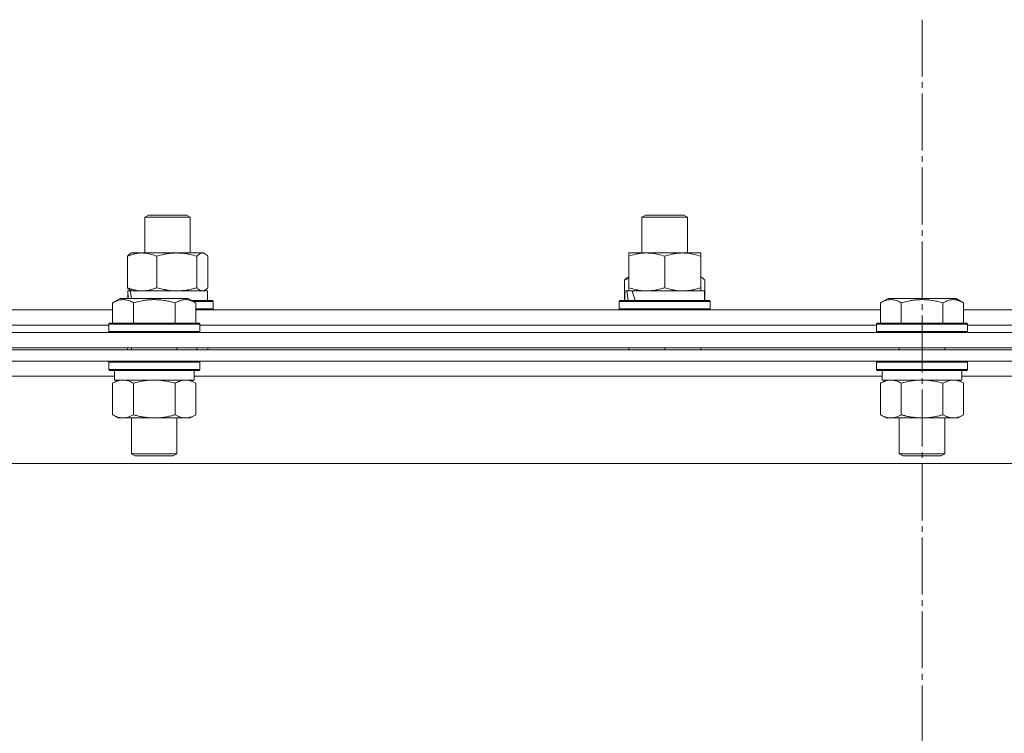
# Model space of a CAD drawing. Units: millimetres. Extents: x 0 to 17434, y -6 to 11880.
# Drawn here: x 10986 to 11246, y 9679 to 9867 of the extents above; entities that cross this region are included whole.
import ezdxf

# ---------------------------------------------------------------- set-up
doc = ezdxf.new("R2010")
doc.units = ezdxf.units.MM
doc.linetypes.add('K5LT_AXLED', pattern=[19.5, 15, -1.5, 1.5, -1.5])
doc.linetypes.add('K5LT_THIN', pattern=[0])
for name, color, linetype, true_color in [('OSI', 2, 'Continuous', 0xffff00), ('R', 1, 'Continuous', 0xff0000), ('WELDING', 7, 'Continuous', 0xffffff)]:
    doc.layers.add(name, color=color, linetype=linetype, true_color=true_color)

msp = doc.modelspace()

# ---------------------------------------------------------------- linework, layer by layer
at = {"layer": 'OSI', "color": 30, "linetype": 'K5LT_AXLED', "lineweight": 18, "true_color": 0xff8000}
msp.add_line((11224.08, 9867.07), (11224.08, 6890.07), dxfattribs=at)
at = {"layer": 'R', "color": 7, "linetype": 'K5LT_THIN', "lineweight": 18}
for p, q in [((11019.09, 9814.99), (11020.09, 9815.57)), ((11020.09, 9815.57), (11029.92, 9815.57)), ((11029.92, 9815.57), (11030.09, 9815.57)), ((11031.09, 9814.99), (11030.09, 9815.57)), ((11150.21, 9814.99), (11151.21, 9815.57)), ((11151.21, 9815.57), (11161.21, 9815.57)), ((11162.21, 9814.99), (11161.21, 9815.57)), ((11019.09, 9805.57), (11019.09, 9814.99)), ((11019.09, 9814.99), (11030.88, 9814.99)), ((11030.88, 9814.99), (11031.09, 9814.99)), ((11031.09, 9805.57), (11031.09, 9814.99)), ((11150.21, 9805.57), (11150.21, 9814.99)), ((11150.21, 9814.99), (11162.21, 9814.99)), ((11162.21, 9805.57), (11162.21, 9814.99)), ((11015.25, 9805.37), (11015.59, 9805.57)), ((11015.59, 9805.57), (11034.26, 9805.57)), ((11034.26, 9805.57), (11034.59, 9805.57)), ((11034.92, 9805.37), (11034.59, 9805.57)), ((11146.71, 9804.72), (11146.71, 9805.57)), ((11146.71, 9805.57), (11165.71, 9805.57)), ((11165.71, 9805.57), (11165.71, 9804.72)), ((11014.49, 9796.42), (11014.49, 9804.72)), ((11022.25, 9796.42), (11022.25, 9804.72)), ((11032.84, 9796.42), (11032.84, 9804.72)), ((11035.68, 9796.42), (11035.68, 9804.72)), ((11146.71, 9796.42), (11146.71, 9804.72)), ((11156.21, 9796.42), (11156.21, 9804.72)), ((11165.71, 9796.42), (11165.71, 9804.72)), ((11145.61, 9798.41), (11145.61, 9793.07)), ((11146.37, 9799.07), (11146.71, 9799.26)), ((11166.04, 9799.07), (11165.71, 9799.26)), ((11166.8, 9798.41), (11166.8, 9793.07)), ((11014.59, 9793.57), (11014.59, 9795.57)), ((11015.25, 9795.57), (11014.59, 9795.57)), ((11014.59, 9795.57), (11014.68, 9793.57)), ((11014.59, 9795.57), (11014.59, 9795.57)), ((11015.25, 9795.76), (11015.59, 9795.57)), ((11015.25, 9795.57), (11015.62, 9793.57)), ((11015.25, 9795.57), (11035.59, 9795.57)), ((11034.92, 9795.76), (11034.59, 9795.57)), ((11035.59, 9793.07), (11035.59, 9795.57)), ((11145.71, 9793.07), (11145.71, 9795.57)), ((11145.71, 9795.57), (11146.19, 9795.57)), ((11147.08, 9795.57), (11146.19, 9795.57)), ((11146.71, 9795.57), (11146.71, 9796.42)), ((11147.66, 9795.57), (11147.08, 9795.57)), ((11147.66, 9795.57), (11166.71, 9795.57)), ((11165.71, 9796.42), (11165.71, 9795.57)), ((11166.71, 9793.07), (11166.71, 9795.57)), ((11010.61, 9792.41), (11012.61, 9793.57)), ((11010.61, 9792.41), (11010.61, 9787.07)), ((11013.81, 9793.57), (11012.61, 9793.57)), ((11030.55, 9793.57), (11013.81, 9793.57)), ((11016.1, 9792.41), (11016.1, 9787.07)), ((11027.07, 9792.41), (11027.07, 9787.07)), ((11032.55, 9792.41), (11030.55, 9793.57)), ((11031.42, 9793.07), (11036.91, 9793.07)), ((11031.94, 9792.77), (11037.09, 9792.77)), ((11032.55, 9792.41), (11032.55, 9787.07)), ((11037.09, 9792.77), (11036.91, 9793.07)), ((11037.09, 9792.77), (11036.91, 9793.07)), ((11037.09, 9792.77), (11037.09, 9790.87)), ((11037.09, 9790.87), (11037.09, 9792.77)), ((11144.21, 9792.77), (11144.38, 9793.07)), ((11144.21, 9790.87), (11144.21, 9792.77)), ((11144.21, 9792.77), (11168.21, 9792.77)), ((11144.38, 9793.07), (11168.03, 9793.07)), ((11168.21, 9792.77), (11168.03, 9793.07)), ((11168.21, 9792.77), (11168.03, 9793.07)), ((11168.21, 9790.87), (11168.21, 9792.77)), ((11168.21, 9792.77), (11168.21, 9790.87)), ((11213.11, 9792.41), (11215.11, 9793.57)), ((11213.11, 9792.41), (11213.11, 9787.07)), ((11216.31, 9793.57), (11215.11, 9793.57)), ((11233.05, 9793.57), (11216.31, 9793.57)), ((11218.6, 9792.41), (11218.6, 9787.07)), ((11229.57, 9792.41), (11229.57, 9787.07)), ((11235.05, 9792.41), (11233.05, 9793.57)), ((11235.05, 9792.41), (11235.05, 9787.07)), ((10830.05, 9790.57), (11010.61, 9790.57)), ((11032.55, 9790.87), (11037.09, 9790.87)), ((11032.55, 9790.57), (11213.11, 9790.57)), ((11037.09, 9790.87), (11036.91, 9790.57)), ((11037.09, 9790.87), (11036.91, 9790.57)), ((11144.21, 9790.87), (11144.38, 9790.57)), ((11144.21, 9790.87), (11168.21, 9790.87)), ((11144.21, 9790.87), (11144.38, 9790.57)), ((11168.21, 9790.87), (11168.03, 9790.57)), ((11168.21, 9790.87), (11168.03, 9790.57)), ((11235.05, 9790.57), (11415.61, 9790.57)), ((11009.58, 9786.77), (11009.75, 9787.07)), ((11011.34, 9787.07), (11009.75, 9787.07)), ((11033.41, 9787.07), (11011.34, 9787.07)), ((11033.58, 9786.77), (11033.41, 9787.07)), ((11212.08, 9786.77), (11212.25, 9787.07)), ((11213.84, 9787.07), (11212.25, 9787.07)), ((11235.91, 9787.07), (11213.84, 9787.07)), ((11236.08, 9786.77), (11235.91, 9787.07)), ((10776.08, 9784.57), (11672.08, 9784.57)), ((10831.08, 9786.57), (11009.58, 9786.57)), ((10842.24, 9786.57), (11009.58, 9786.57)), ((11009.58, 9786.77), (11009.58, 9784.87)), ((11011.19, 9786.77), (11009.58, 9786.77)), ((11009.58, 9784.87), (11009.75, 9784.57)), ((11011.19, 9784.87), (11009.58, 9784.87)), ((11033.58, 9786.77), (11011.19, 9786.77)), ((11033.58, 9784.87), (11011.19, 9784.87)), ((11033.58, 9784.87), (11033.41, 9784.57)), ((11033.58, 9786.77), (11033.58, 9784.87)), ((11033.58, 9786.57), (11212.08, 9786.57)), ((11033.58, 9786.57), (11212.08, 9786.57)), ((11212.08, 9786.77), (11212.08, 9784.87)), ((11213.69, 9786.77), (11212.08, 9786.77)), ((11212.08, 9784.87), (11212.25, 9784.57)), ((11213.69, 9784.87), (11212.08, 9784.87)), ((11236.08, 9786.77), (11213.69, 9786.77)), ((11236.08, 9784.87), (11213.69, 9784.87)), ((11236.08, 9784.87), (11235.91, 9784.57)), ((11236.08, 9786.77), (11236.08, 9784.87)), ((11236.08, 9786.57), (11414.58, 9786.57)), ((11236.08, 9786.57), (11414.58, 9786.57)), ((10776.08, 9780.57), (11672.08, 9780.57)), ((11672.08, 9780.07), (10776.08, 9780.07)), ((11014.49, 9780.07), (11014.49, 9780.57)), ((11015.58, 9780.57), (11015.58, 9780.07)), ((11027.58, 9780.57), (11027.58, 9780.07)), ((11032.84, 9780.07), (11032.84, 9780.57)), ((11035.68, 9780.07), (11035.68, 9780.57)), ((11146.71, 9780.07), (11146.71, 9780.57)), ((11156.21, 9780.07), (11156.21, 9780.57)), ((11165.71, 9780.07), (11165.71, 9780.57)), ((11218.08, 9780.57), (11218.08, 9780.07)), ((11230.08, 9780.57), (11230.08, 9780.07)), ((11672.08, 9777.07), (10776.08, 9777.07)), ((11009.58, 9776.77), (11009.75, 9777.07)), ((11009.58, 9776.77), (11009.58, 9774.87)), ((11011.19, 9776.77), (11009.58, 9776.77)), ((11033.58, 9776.77), (11011.19, 9776.77)), ((11033.58, 9776.77), (11033.41, 9777.07)), ((11033.58, 9776.77), (11033.58, 9774.87)), ((11212.08, 9776.77), (11212.25, 9777.07)), ((11212.08, 9776.77), (11212.08, 9774.87)), ((11213.69, 9776.77), (11212.08, 9776.77)), ((11236.08, 9776.77), (11213.69, 9776.77)), ((11236.08, 9776.77), (11235.91, 9777.07)), ((11236.08, 9776.77), (11236.08, 9774.87)), ((11009.58, 9774.87), (11009.75, 9774.57)), ((11011.19, 9774.87), (11009.58, 9774.87)), ((11011.34, 9774.57), (11009.75, 9774.57)), ((11011.08, 9774.57), (11011.08, 9772.07)), ((11033.58, 9774.87), (11011.19, 9774.87)), ((11033.41, 9774.57), (11011.34, 9774.57)), ((11032.08, 9774.57), (11032.08, 9772.07)), ((11033.58, 9774.87), (11033.41, 9774.57)), ((11212.08, 9774.87), (11212.25, 9774.57)), ((11213.69, 9774.87), (11212.08, 9774.87)), ((11213.84, 9774.57), (11212.25, 9774.57)), ((11213.58, 9774.57), (11213.58, 9772.07)), ((11236.08, 9774.87), (11213.69, 9774.87)), ((11235.91, 9774.57), (11213.84, 9774.57)), ((11234.58, 9774.57), (11234.58, 9772.07)), ((11236.08, 9774.87), (11235.91, 9774.57)), ((11011.08, 9773.07), (10829.58, 9773.07)), ((11010.61, 9771.22), (11012.08, 9772.07)), ((11032.08, 9772.07), (11011.08, 9772.07)), ((11032.55, 9771.22), (11031.08, 9772.07)), ((11213.58, 9773.07), (11032.08, 9773.07)), ((11213.11, 9771.22), (11214.58, 9772.07)), ((11234.58, 9772.07), (11213.58, 9772.07)), ((11235.05, 9771.22), (11233.58, 9772.07)), ((11416.08, 9773.07), (11234.58, 9773.07)), ((11010.61, 9771.22), (11010.61, 9762.92)), ((11016.1, 9771.22), (11016.1, 9762.92)), ((11027.07, 9771.22), (11027.07, 9762.92)), ((11032.55, 9771.22), (11032.55, 9762.92)), ((11213.11, 9771.22), (11213.11, 9762.92)), ((11218.6, 9771.22), (11218.6, 9762.92)), ((11229.57, 9771.22), (11229.57, 9762.92)), ((11235.05, 9771.22), (11235.05, 9762.92)), ((11010.61, 9762.92), (11012.08, 9762.07)), ((11029.81, 9762.07), (11012.08, 9762.07)), ((11015.58, 9762.07), (11015.58, 9752.64)), ((11027.58, 9762.07), (11027.58, 9752.64)), ((11031.08, 9762.07), (11029.81, 9762.07)), ((11032.55, 9762.92), (11031.08, 9762.07)), ((11213.11, 9762.92), (11214.58, 9762.07)), ((11232.31, 9762.07), (11214.58, 9762.07)), ((11218.08, 9762.07), (11218.08, 9752.64)), ((11230.08, 9762.07), (11230.08, 9752.64)), ((11233.58, 9762.07), (11232.31, 9762.07)), ((11235.05, 9762.92), (11233.58, 9762.07)), ((11015.58, 9752.64), (11016.58, 9752.07)), ((11016.39, 9752.64), (11015.58, 9752.64)), ((11027.58, 9752.64), (11016.39, 9752.64)), ((11017.25, 9752.07), (11016.58, 9752.07)), ((11026.58, 9752.07), (11017.25, 9752.07)), ((11027.58, 9752.64), (11026.58, 9752.07)), ((11218.08, 9752.64), (11219.08, 9752.07)), ((11218.89, 9752.64), (11218.08, 9752.64)), ((11230.08, 9752.64), (11218.89, 9752.64)), ((11219.75, 9752.07), (11219.08, 9752.07)), ((11229.08, 9752.07), (11219.75, 9752.07)), ((11230.08, 9752.64), (11229.08, 9752.07)), ((11599.11, 9750.07), (10849.05, 9750.07))]:
    msp.add_line(p, q, dxfattribs=at)
for centre, start_param, end_param in [((11156.21, 9790.64), 1.246058, 1.35866), ((11156.21, 9797.74), 1.563245, 1.675638)]:
    msp.add_ellipse(centre, major_axis=(-6.17, 22.4), ratio=0.379473, start_param=start_param, end_param=end_param, dxfattribs=at)
at = {"layer": 'WELDING', "color": 7, "linetype": 'K5LT_THIN', "lineweight": 18}
for p, q in [((11034.48, 9805.54), (11034.26, 9805.57)), ((11034.7, 9805.48), (11034.48, 9805.54)), ((11034.92, 9805.37), (11034.7, 9805.48)), ((11035.18, 9805.2), (11034.92, 9805.37)), ((11035.43, 9804.98), (11035.18, 9805.2)), ((11035.68, 9804.72), (11035.43, 9804.98)), ((11145.97, 9798.56), (11145.61, 9798.41)), ((11146.34, 9798.69), (11145.97, 9798.56)), ((11146.71, 9798.81), (11146.34, 9798.69)), ((11165.82, 9799.18), (11165.71, 9799.21)), ((11165.93, 9799.13), (11165.82, 9799.18)), ((11166.04, 9799.07), (11165.93, 9799.13)), ((11166.3, 9798.89), (11166.04, 9799.07)), ((11166.55, 9798.67), (11166.3, 9798.89)), ((11166.8, 9798.41), (11166.55, 9798.67)), ((11034.26, 9795.57), (11034.48, 9795.59)), ((11034.48, 9795.59), (11034.7, 9795.65)), ((11034.7, 9795.65), (11034.92, 9795.76)), ((11034.92, 9795.76), (11035.18, 9795.93)), ((11035.18, 9795.93), (11035.43, 9796.15)), ((11035.43, 9796.15), (11035.68, 9796.42)), ((11017.9, 9771.67), (11016.1, 9771.22)), ((11019.73, 9771.96), (11017.9, 9771.67)), ((11021.58, 9772.07), (11019.73, 9771.96)), ((11023.43, 9771.96), (11021.58, 9772.07)), ((11025.27, 9771.67), (11023.43, 9771.96)), ((11027.07, 9771.22), (11025.27, 9771.67)), ((11030.73, 9771.96), (11029.81, 9772.07)), ((11031.65, 9771.67), (11030.73, 9771.96)), ((11032.55, 9771.22), (11031.65, 9771.67)), ((11220.4, 9771.67), (11218.6, 9771.22)), ((11222.23, 9771.96), (11220.4, 9771.67)), ((11224.08, 9772.07), (11222.23, 9771.96)), ((11225.93, 9771.96), (11224.08, 9772.07)), ((11227.77, 9771.67), (11225.93, 9771.96)), ((11229.57, 9771.22), (11227.77, 9771.67)), ((11233.23, 9771.96), (11232.31, 9772.07)), ((11234.15, 9771.67), (11233.23, 9771.96)), ((11235.05, 9771.22), (11234.15, 9771.67))]:
    msp.add_line(p, q, dxfattribs=at)
for points, knots in [([(11022.25, 9804.72), (11021.79, 9804.9), (11021.12, 9805.14), (11020.31, 9805.35), (11019.82, 9805.44), (11019.4, 9805.51), (11018.91, 9805.55), (11018.41, 9805.57), (11017.91, 9805.56), (11017.47, 9805.52), (11017, 9805.46), (11016.37, 9805.34), (11015.51, 9805.11), (11014.85, 9804.87), (11014.49, 9804.72)], [0, 0, 0, 0, 2.72415, 3.912285, 4.716446, 5.530362, 6.353984, 7.500189, 8.40607, 9.211142, 9.998759, 11.128707, 12.847273, 15, 15, 15, 15]), ([(11014.49, 9804.72), (11014.62, 9804.86), (11014.87, 9805.11), (11015.12, 9805.3), (11015.25, 9805.37)], [0, 0, 0, 0, 2.507761, 5, 5, 5, 5]), ([(11032.84, 9804.72), (11032.22, 9804.9), (11031.31, 9805.14), (11030.2, 9805.35), (11029.53, 9805.44), (11028.95, 9805.51), (11028.29, 9805.55), (11027.6, 9805.57), (11026.92, 9805.56), (11026.42, 9805.53), (11025.85, 9805.48), (11025.15, 9805.39), (11023.88, 9805.17), (11022.89, 9804.91), (11022.25, 9804.72)], [0, 0, 0, 0, 2.72415, 3.912285, 4.716446, 5.530362, 6.353984, 7.500189, 8.40607, 9.211142, 9.605533, 10.761675, 12.184093, 15, 15, 15, 15]), ([(11034.26, 9805.57), (11034.17, 9805.57), (11033.99, 9805.54), (11033.76, 9805.46), (11033.47, 9805.3), (11033.18, 9805.07), (11032.94, 9804.82), (11032.84, 9804.72)], [0, 0, 0, 0, 1.523216, 3.057663, 3.814901, 6.405767, 8, 8, 8, 8]), ([(11156.21, 9804.72), (11155.65, 9804.9), (11154.83, 9805.14), (11153.84, 9805.35), (11153.24, 9805.44), (11152.72, 9805.51), (11152.13, 9805.55), (11151.51, 9805.57), (11150.9, 9805.56), (11150.45, 9805.53), (11149.94, 9805.48), (11149.31, 9805.39), (11148.17, 9805.17), (11147.29, 9804.91), (11146.71, 9804.72)], [0, 0, 0, 0, 2.72415, 3.912285, 4.716446, 5.530362, 6.353984, 7.500189, 8.40607, 9.211142, 9.605533, 10.761675, 12.184093, 15, 15, 15, 15]), ([(11165.71, 9804.72), (11165.15, 9804.9), (11164.33, 9805.14), (11163.34, 9805.35), (11162.74, 9805.44), (11162.22, 9805.51), (11161.63, 9805.55), (11161.01, 9805.57), (11160.4, 9805.56), (11159.95, 9805.53), (11159.44, 9805.48), (11158.81, 9805.39), (11157.67, 9805.17), (11156.79, 9804.91), (11156.21, 9804.72)], [0, 0, 0, 0, 2.72415, 3.912285, 4.716446, 5.530362, 6.353984, 7.500189, 8.40607, 9.211142, 9.605533, 10.761675, 12.184093, 15, 15, 15, 15]), ([(11145.61, 9798.41), (11145.73, 9798.55), (11145.94, 9798.76), (11146.2, 9798.96), (11146.34, 9799.05), (11146.37, 9799.07)], [0, 0, 0, 0, 2.831841, 5.1369, 6, 6, 6, 6]), ([(11015.25, 9795.76), (11015.12, 9795.84), (11014.86, 9796.03), (11014.61, 9796.28), (11014.49, 9796.42)], [0, 0, 0, 0, 2.63417, 5, 5, 5, 5]), ([(11014.49, 9796.42), (11014.89, 9796.25), (11015.51, 9796.03), (11016.31, 9795.81), (11016.85, 9795.7), (11017.36, 9795.62), (11017.86, 9795.58), (11018.2, 9795.57), (11018.37, 9795.57)], [0, 0, 0, 0, 2.905563, 4.375924, 5.511195, 6.679161, 7.850161, 9, 9, 9, 9]), ([(11018.37, 9795.57), (11018.54, 9795.57), (11018.9, 9795.58), (11019.42, 9795.63), (11019.94, 9795.71), (11020.59, 9795.85), (11021.36, 9796.07), (11021.96, 9796.3), (11022.25, 9796.42)], [0, 0, 0, 0, 1.192024, 2.404251, 3.60809, 4.765234, 6.955738, 9, 9, 9, 9]), ([(11022.25, 9796.42), (11022.8, 9796.25), (11023.65, 9796.03), (11024.73, 9795.81), (11025.47, 9795.7), (11026.16, 9795.62), (11026.86, 9795.58), (11027.32, 9795.57), (11027.54, 9795.57)], [0, 0, 0, 0, 2.905563, 4.375924, 5.511195, 6.679161, 7.850161, 9, 9, 9, 9]), ([(11027.54, 9795.57), (11027.78, 9795.57), (11028.27, 9795.58), (11028.98, 9795.63), (11029.69, 9795.71), (11030.58, 9795.85), (11031.63, 9796.07), (11032.45, 9796.3), (11032.84, 9796.42)], [0, 0, 0, 0, 1.192024, 2.404251, 3.60809, 4.765234, 6.955738, 9, 9, 9, 9]), ([(11032.84, 9796.42), (11033.02, 9796.22), (11033.27, 9795.98), (11033.6, 9795.76), (11033.82, 9795.65), (11034.04, 9795.58), (11034.18, 9795.57), (11034.26, 9795.57)], [0, 0, 0, 0, 3.005828, 4.318193, 5.5895, 6.632109, 8, 8, 8, 8]), ([(11146.71, 9796.42), (11147.2, 9796.25), (11147.96, 9796.03), (11148.93, 9795.81), (11149.6, 9795.7), (11150.22, 9795.62), (11150.84, 9795.58), (11151.25, 9795.57), (11151.46, 9795.57)], [0, 0, 0, 0, 2.905563, 4.375924, 5.511195, 6.679161, 7.850161, 9, 9, 9, 9]), ([(11151.46, 9795.57), (11151.67, 9795.57), (11152.1, 9795.58), (11152.75, 9795.63), (11153.38, 9795.71), (11154.18, 9795.85), (11155.12, 9796.07), (11155.86, 9796.3), (11156.21, 9796.42)], [0, 0, 0, 0, 1.192024, 2.404251, 3.60809, 4.765234, 6.955738, 9, 9, 9, 9]), ([(11156.21, 9796.42), (11156.7, 9796.25), (11157.46, 9796.03), (11158.43, 9795.81), (11159.1, 9795.7), (11159.72, 9795.62), (11160.34, 9795.58), (11160.75, 9795.57), (11160.96, 9795.57)], [0, 0, 0, 0, 2.905563, 4.375924, 5.511195, 6.679161, 7.850161, 9, 9, 9, 9]), ([(11160.96, 9795.57), (11161.17, 9795.57), (11161.6, 9795.58), (11162.25, 9795.63), (11162.88, 9795.71), (11163.68, 9795.85), (11164.62, 9796.07), (11165.36, 9796.3), (11165.71, 9796.42)], [0, 0, 0, 0, 1.192024, 2.404251, 3.60809, 4.765234, 6.955738, 9, 9, 9, 9]), ([(11013.35, 9793.26), (11013.21, 9793.26), (11012.93, 9793.25), (11012.49, 9793.18), (11012.08, 9793.08), (11011.44, 9792.85), (11010.97, 9792.62), (11010.61, 9792.41)], [0, 0, 0, 0, 1.226606, 2.409535, 3.824463, 4.76519, 8, 8, 8, 8]), ([(11016.1, 9792.41), (11015.92, 9792.52), (11015.57, 9792.7), (11015.02, 9792.95), (11014.5, 9793.12), (11013.99, 9793.22), (11013.63, 9793.26), (11013.42, 9793.26), (11013.35, 9793.26)], [0, 0, 0, 0, 1.81824, 3.449192, 5.5205, 6.92415, 8.399389, 9, 9, 9, 9]), ([(11027.07, 9792.41), (11026.83, 9792.48), (11026.21, 9792.65), (11025.08, 9792.92), (11023.96, 9793.1), (11023.01, 9793.21), (11022.37, 9793.25), (11021.87, 9793.26), (11021.51, 9793.26), (11021.17, 9793.26), (11020.77, 9793.24), (11020.32, 9793.22), (11019.86, 9793.17), (11019.21, 9793.1), (11018.19, 9792.94), (11017.09, 9792.69), (11016.34, 9792.48), (11016.1, 9792.41)], [0, 0, 0, 0, 2.896048, 7.635036, 13.675312, 16.352744, 19.030177, 21.193346, 22.27493, 23.356515, 25.164905, 26.973294, 28.781684, 30.590074, 34.691771, 40.985529, 43.953237, 43.953237, 43.953237, 43.953237]), ([(11032.55, 9792.41), (11032.23, 9792.6), (11031.83, 9792.8), (11031.33, 9792.99), (11031.07, 9793.08), (11030.79, 9793.15), (11030.51, 9793.21), (11030.19, 9793.25), (11029.83, 9793.27), (11029.48, 9793.25), (11029.16, 9793.21), (11028.81, 9793.15), (11028.37, 9793.03), (11027.77, 9792.79), (11027.33, 9792.56), (11027.07, 9792.41)], [0, 0, 0, 0, 2.912728, 3.529104, 4.366059, 5.20805, 5.90491, 6.841792, 7.999747, 8.992853, 9.878966, 10.753647, 12.031595, 13.665019, 16, 16, 16, 16]), ([(11215.85, 9793.26), (11215.71, 9793.26), (11215.43, 9793.25), (11214.99, 9793.18), (11214.58, 9793.08), (11213.94, 9792.85), (11213.47, 9792.62), (11213.11, 9792.41)], [0, 0, 0, 0, 1.226606, 2.409535, 3.824463, 4.76519, 8, 8, 8, 8]), ([(11218.6, 9792.41), (11218.42, 9792.52), (11218.07, 9792.7), (11217.52, 9792.95), (11217, 9793.12), (11216.49, 9793.22), (11216.13, 9793.26), (11215.92, 9793.26), (11215.85, 9793.26)], [0, 0, 0, 0, 1.81824, 3.449192, 5.5205, 6.92415, 8.399389, 9, 9, 9, 9]), ([(11229.57, 9792.41), (11229.33, 9792.48), (11228.71, 9792.65), (11227.58, 9792.92), (11226.46, 9793.1), (11225.51, 9793.21), (11224.87, 9793.25), (11224.37, 9793.26), (11224.01, 9793.26), (11223.67, 9793.26), (11223.27, 9793.24), (11222.82, 9793.22), (11222.36, 9793.17), (11221.71, 9793.1), (11220.69, 9792.94), (11219.59, 9792.69), (11218.84, 9792.48), (11218.6, 9792.41)], [0, 0, 0, 0, 2.896048, 7.635036, 13.675312, 16.352744, 19.030177, 21.193346, 22.27493, 23.356515, 25.164905, 26.973294, 28.781684, 30.590074, 34.691771, 40.985529, 43.953237, 43.953237, 43.953237, 43.953237]), ([(11235.05, 9792.41), (11234.73, 9792.6), (11234.33, 9792.8), (11233.83, 9792.99), (11233.57, 9793.08), (11233.29, 9793.15), (11233.01, 9793.21), (11232.69, 9793.25), (11232.33, 9793.27), (11231.98, 9793.25), (11231.66, 9793.21), (11231.31, 9793.15), (11230.87, 9793.03), (11230.27, 9792.79), (11229.83, 9792.56), (11229.57, 9792.41)], [0, 0, 0, 0, 2.912728, 3.529104, 4.366059, 5.20805, 5.90491, 6.841792, 7.999747, 8.992853, 9.878966, 10.753647, 12.031595, 13.665019, 16, 16, 16, 16]), ([(11013.35, 9772.07), (11013.23, 9772.07), (11012.98, 9772.06), (11012.61, 9772.01), (11012.24, 9771.92), (11011.78, 9771.78), (11011.24, 9771.56), (11010.82, 9771.34), (11010.61, 9771.22)], [0, 0, 0, 0, 1.192024, 2.404251, 3.60809, 4.765234, 6.955738, 9, 9, 9, 9]), ([(11016.1, 9771.22), (11015.81, 9771.38), (11015.37, 9771.61), (11014.81, 9771.82), (11014.43, 9771.93), (11014.07, 9772.01), (11013.71, 9772.06), (11013.47, 9772.07), (11013.35, 9772.07)], [0, 0, 0, 0, 2.905563, 4.375924, 5.511195, 6.679161, 7.850161, 9, 9, 9, 9]), ([(11029.81, 9772.07), (11029.62, 9772.07), (11029.31, 9772.05), (11028.82, 9771.96), (11028.3, 9771.81), (11027.69, 9771.56), (11027.27, 9771.34), (11027.07, 9771.22)], [0, 0, 0, 0, 1.597458, 2.676777, 4.235764, 6.182879, 8, 8, 8, 8]), ([(11215.85, 9772.07), (11215.73, 9772.07), (11215.48, 9772.06), (11215.11, 9772.01), (11214.74, 9771.92), (11214.28, 9771.78), (11213.74, 9771.56), (11213.32, 9771.34), (11213.11, 9771.22)], [0, 0, 0, 0, 1.192024, 2.404251, 3.60809, 4.765234, 6.955738, 9, 9, 9, 9]), ([(11218.6, 9771.22), (11218.31, 9771.38), (11217.87, 9771.61), (11217.31, 9771.82), (11216.93, 9771.93), (11216.57, 9772.01), (11216.21, 9772.06), (11215.97, 9772.07), (11215.85, 9772.07)], [0, 0, 0, 0, 2.905563, 4.375924, 5.511195, 6.679161, 7.850161, 9, 9, 9, 9]), ([(11232.31, 9772.07), (11232.12, 9772.07), (11231.81, 9772.05), (11231.32, 9771.96), (11230.8, 9771.81), (11230.19, 9771.56), (11229.77, 9771.34), (11229.57, 9771.22)], [0, 0, 0, 0, 1.597458, 2.676777, 4.235764, 6.182879, 8, 8, 8, 8]), ([(11010.61, 9762.92), (11010.93, 9762.73), (11011.41, 9762.49), (11011.98, 9762.29), (11012.32, 9762.19), (11012.62, 9762.13), (11012.97, 9762.08), (11013.32, 9762.06), (11013.68, 9762.08), (11013.99, 9762.11), (11014.32, 9762.17), (11014.77, 9762.29), (11015.38, 9762.53), (11015.84, 9762.77), (11016.1, 9762.92)], [0, 0, 0, 0, 2.72415, 3.912285, 4.716446, 5.530362, 6.353984, 7.500189, 8.40607, 9.211142, 9.998759, 11.128707, 12.847273, 15, 15, 15, 15]), ([(11016.1, 9762.92), (11016.19, 9762.89), (11016.37, 9762.84), (11016.65, 9762.76), (11016.93, 9762.69), (11017.48, 9762.55), (11018.25, 9762.39), (11019.22, 9762.23), (11019.95, 9762.14), (11020.49, 9762.1), (11020.86, 9762.08), (11021.16, 9762.07), (11021.4, 9762.07), (11021.64, 9762.07), (11021.94, 9762.07), (11022.31, 9762.08), (11022.67, 9762.1), (11023.15, 9762.14), (11023.75, 9762.2), (11024.67, 9762.34), (11025.56, 9762.52), (11026.32, 9762.71), (11026.74, 9762.82), (11026.96, 9762.88), (11027.07, 9762.92)], [0, 0, 0, 0, 0.360272, 0.720544, 1.080816, 1.441087, 2.882175, 4.029166, 5.176157, 5.634334, 6.092512, 6.546256, 6.773128, 7, 7.455961, 7.911922, 8.367882, 8.823843, 9.735765, 10.647686, 12.323843, 13.161922, 13.580961, 14, 14, 14, 14]), ([(11027.07, 9762.92), (11027.31, 9762.77), (11027.74, 9762.55), (11028.35, 9762.31), (11028.88, 9762.16), (11029.36, 9762.08), (11029.67, 9762.07), (11029.81, 9762.07)], [0, 0, 0, 0, 2.217775, 3.830428, 5.353122, 6.821732, 8, 8, 8, 8]), ([(11029.81, 9762.07), (11029.99, 9762.07), (11030.34, 9762.09), (11030.78, 9762.17), (11031.28, 9762.32), (11031.84, 9762.53), (11032.31, 9762.78), (11032.55, 9762.92)], [0, 0, 0, 0, 1.523216, 3.057663, 3.814901, 5.878539, 8, 8, 8, 8]), ([(11213.11, 9762.92), (11213.43, 9762.73), (11213.91, 9762.49), (11214.48, 9762.29), (11214.82, 9762.19), (11215.12, 9762.13), (11215.47, 9762.08), (11215.82, 9762.06), (11216.18, 9762.08), (11216.49, 9762.11), (11216.82, 9762.17), (11217.27, 9762.29), (11217.88, 9762.53), (11218.34, 9762.77), (11218.6, 9762.92)], [0, 0, 0, 0, 2.72415, 3.912285, 4.716446, 5.530362, 6.353984, 7.500189, 8.40607, 9.211142, 9.998759, 11.128707, 12.847273, 15, 15, 15, 15]), ([(11218.6, 9762.92), (11218.69, 9762.89), (11218.87, 9762.84), (11219.15, 9762.76), (11219.43, 9762.69), (11219.98, 9762.55), (11220.75, 9762.39), (11221.72, 9762.23), (11222.45, 9762.14), (11222.99, 9762.1), (11223.36, 9762.08), (11223.66, 9762.07), (11223.9, 9762.07), (11224.14, 9762.07), (11224.44, 9762.07), (11224.81, 9762.08), (11225.17, 9762.1), (11225.65, 9762.14), (11226.25, 9762.2), (11227.17, 9762.34), (11228.06, 9762.52), (11228.82, 9762.71), (11229.24, 9762.82), (11229.46, 9762.88), (11229.57, 9762.92)], [0, 0, 0, 0, 0.360272, 0.720544, 1.080816, 1.441087, 2.882175, 4.029166, 5.176157, 5.634334, 6.092512, 6.546256, 6.773128, 7, 7.455961, 7.911922, 8.367882, 8.823843, 9.735765, 10.647686, 12.323843, 13.161922, 13.580961, 14, 14, 14, 14]), ([(11229.57, 9762.92), (11229.81, 9762.77), (11230.24, 9762.55), (11230.85, 9762.31), (11231.38, 9762.16), (11231.86, 9762.08), (11232.17, 9762.07), (11232.31, 9762.07)], [0, 0, 0, 0, 2.217775, 3.830428, 5.353122, 6.821732, 8, 8, 8, 8]), ([(11232.31, 9762.07), (11232.49, 9762.07), (11232.84, 9762.09), (11233.28, 9762.17), (11233.78, 9762.32), (11234.34, 9762.53), (11234.81, 9762.78), (11235.05, 9762.92)], [0, 0, 0, 0, 1.523216, 3.057663, 3.814901, 5.878539, 8, 8, 8, 8])]:
    msp.add_open_spline(points, degree=3, knots=knots, dxfattribs=at)

doc.saveas('drawing.dxf')
